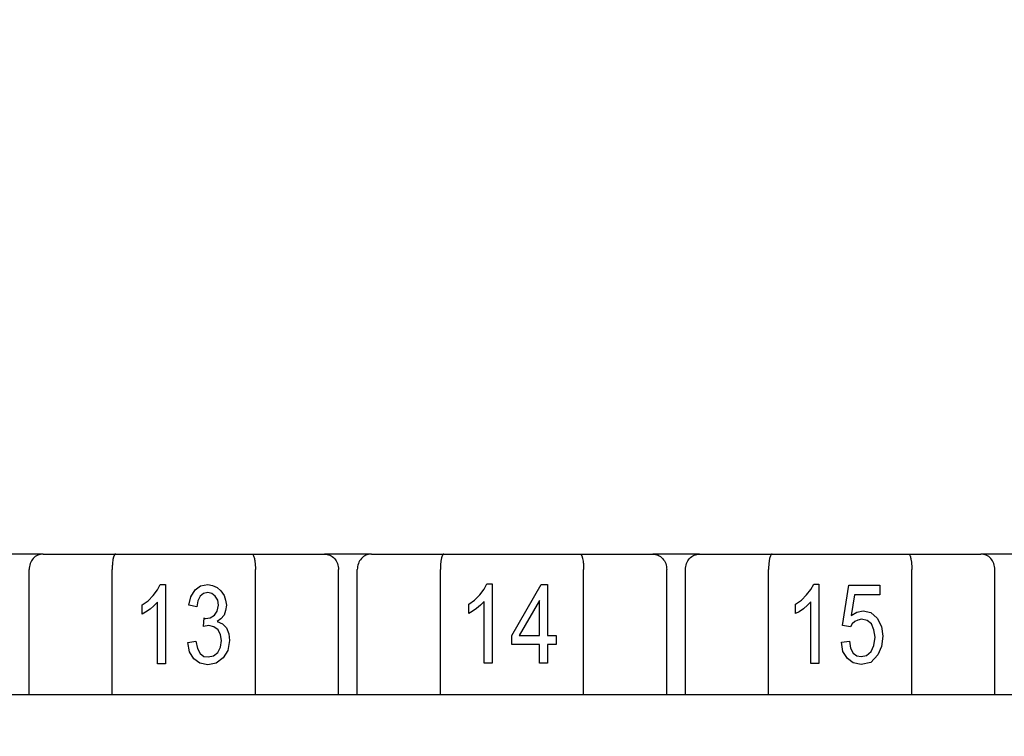
# Model space of a CAD drawing. Units: millimetres. Extents: x 0 to 210, y 0 to 297.
# Drawn here: x 92 to 111, y 250 to 264 of the extents above; entities that cross this region are included whole.
import ezdxf

# ---------------------------------------------------------------- set-up
doc = ezdxf.new("R2010")
doc.units = ezdxf.units.MM
doc.layers.add('1', color=7, linetype='Continuous')
doc.styles.add('CONVERTER_12', font='simplex.shx', dxfattribs={"width": 0.95})
doc.dimstyles.new('ME10_DIM_15', dxfattribs={"dimtxt": 3, "dimasz": 3, "dimexe": 1, "dimexo": 0.5, "dimgap": 2, "dimtad": 1, "dimdsep": 46, "dimtxsty": 'CONVERTER_12', "dimsah": 1, "dimcen": 0.09, "dimclrd": 7, "dimclre": 7, "dimclrt": 7, "dimadec": 0, "dimazin": 0, "dimtfac": 1, "dimtdec": 4, "dimtix": 1, "dimtmove": 0, "dimatfit": 3, "dimfxl": 1, "dimtolj": 1, "dimtzin": 0, "dimarcsym": 0})

# ---------------------------------------------------------------- blocks, each defined once
blk = doc.blocks.new('*D6')
at = {"layer": '1', "color": 7, "linetype": 'Continuous'}
for p, q in [((55.353, 250.486), (55.353, 272.562)), ((128.353, 250.486), (128.353, 272.562)), ((128.353, 271.562), (55.353, 271.562))]:
    blk.add_line(p, q, dxfattribs=at)
at = {"layer": '1', "color": 7}
for points in [[(58.353, 271.957), (58.353, 271.167), (55.353, 271.562)], [(125.353, 271.167), (125.353, 271.957), (128.353, 271.562)]]:
    blk.add_solid(points, dxfattribs=at)
at = {"layer": '1', "color": 7, "insert": (89.603, 273.562), "char_height": 3, "attachment_point": 7, "rotation": 0.0001, "line_spacing_factor": 0.60024, "style": 'CONVERTER_12'}
blk.add_mtext('73', dxfattribs=at)

msp = doc.modelspace()

# ---------------------------------------------------------------- linework, layer by layer
at = {"color": 7, "linetype": 'Continuous'}
for p, q in [((92.303, 253.486), (91.403, 253.486)), ((92.303, 253.486), (93.695, 253.486)), ((93.695, 253.486), (96.31, 253.486)), ((96.31, 253.486), (97.703, 253.486)), ((98.603, 253.486), (97.703, 253.486)), ((98.603, 253.486), (99.995, 253.486)), ((99.995, 253.486), (102.61, 253.486)), ((102.61, 253.486), (104.003, 253.486)), ((104.903, 253.486), (104.003, 253.486)), ((104.903, 253.486), (106.295, 253.486)), ((106.295, 253.486), (108.91, 253.486)), ((108.91, 253.486), (110.303, 253.486)), ((111.203, 253.486), (110.303, 253.486)), ((92.033, 250.786), (92.033, 253.186)), ((93.628, 250.786), (93.628, 253.186)), ((96.377, 250.786), (96.377, 253.186)), ((97.973, 250.786), (97.973, 253.186)), ((98.333, 250.786), (98.333, 253.186)), ((99.928, 250.786), (99.928, 253.186)), ((102.677, 250.786), (102.677, 253.186)), ((104.273, 250.786), (104.273, 253.186)), ((104.633, 250.786), (104.633, 253.186)), ((106.228, 250.786), (106.228, 253.186)), ((108.977, 250.786), (108.977, 253.186)), ((110.573, 250.786), (110.573, 253.186)), ((94.498, 252.796), (94.551, 252.9)), ((94.551, 252.9), (94.65, 252.9)), ((94.65, 252.9), (94.65, 251.379)), ((95.326, 252.872), (95.463, 252.9)), ((95.463, 252.9), (95.554, 252.882)), ((100.767, 252.809), (100.82, 252.913)), ((100.82, 252.913), (100.919, 252.913)), ((100.919, 252.913), (100.919, 251.391)), ((101.299, 251.92), (101.861, 252.903)), ((101.861, 252.903), (101.983, 252.903)), ((101.983, 252.903), (101.983, 251.92)), ((107.041, 252.805), (107.094, 252.909)), ((107.094, 252.909), (107.193, 252.909)), ((107.193, 252.909), (107.193, 251.387)), ((107.649, 252.115), (107.77, 252.89)), ((107.77, 252.89), (108.363, 252.89)), ((108.363, 252.89), (108.363, 252.701)), ((94.414, 252.692), (94.498, 252.796)), ((95.136, 252.664), (95.22, 252.796)), ((95.22, 252.796), (95.326, 252.872)), ((95.38, 252.73), (95.319, 252.674)), ((95.463, 252.749), (95.38, 252.73)), ((95.539, 252.73), (95.463, 252.749)), ((95.608, 252.674), (95.539, 252.73)), ((95.554, 252.882), (95.646, 252.844)), ((95.646, 252.844), (95.714, 252.778)), ((95.714, 252.778), (95.775, 252.692)), ((100.585, 252.601), (100.683, 252.705)), ((100.683, 252.705), (100.767, 252.809)), ((106.858, 252.597), (106.957, 252.701)), ((106.957, 252.701), (107.041, 252.805)), ((107.877, 252.701), (107.816, 252.304)), ((108.363, 252.701), (107.877, 252.701)), ((94.202, 252.513), (94.316, 252.589)), ((94.202, 252.333), (94.202, 252.513)), ((94.316, 252.589), (94.414, 252.692)), ((94.498, 252.56), (94.43, 252.494)), ((94.498, 251.379), (94.498, 252.56)), ((95.098, 252.503), (95.136, 252.664)), ((95.273, 252.589), (95.25, 252.475)), ((95.319, 252.674), (95.273, 252.589)), ((95.653, 252.598), (95.608, 252.674)), ((95.668, 252.503), (95.653, 252.598)), ((95.775, 252.692), (95.805, 252.598)), ((95.805, 252.598), (95.82, 252.503)), ((100.471, 252.525), (100.585, 252.601)), ((100.471, 252.346), (100.471, 252.525)), ((100.699, 252.506), (100.623, 252.44)), ((100.767, 252.572), (100.699, 252.506)), ((100.767, 251.391), (100.767, 252.572)), ((101.831, 252.591), (101.443, 251.92)), ((101.831, 251.92), (101.831, 252.591)), ((106.744, 252.521), (106.858, 252.597)), ((106.744, 252.342), (106.744, 252.521)), ((107.041, 252.569), (106.972, 252.502)), ((107.041, 251.387), (107.041, 252.569)), ((94.27, 252.371), (94.202, 252.333)), ((94.354, 252.428), (94.27, 252.371)), ((94.43, 252.494), (94.354, 252.428)), ((95.25, 252.475), (95.098, 252.503)), ((95.592, 252.314), (95.646, 252.39)), ((95.646, 252.39), (95.668, 252.503)), ((95.805, 252.399), (95.775, 252.314)), ((95.82, 252.503), (95.805, 252.399)), ((100.539, 252.383), (100.471, 252.346)), ((100.623, 252.44), (100.539, 252.383)), ((106.813, 252.379), (106.744, 252.342)), ((106.896, 252.436), (106.813, 252.379)), ((106.972, 252.502), (106.896, 252.436)), ((107.816, 252.304), (107.922, 252.37)), ((107.922, 252.37), (108.044, 252.398)), ((108.044, 252.398), (108.188, 252.361)), ((108.188, 252.361), (108.31, 252.257)), ((95.38, 252.097), (95.395, 252.258)), ((95.395, 252.258), (95.402, 252.248)), ((95.402, 252.248), (95.418, 252.248)), ((95.418, 252.248), (95.509, 252.258)), ((95.509, 252.258), (95.592, 252.314)), ((95.714, 252.239), (95.646, 252.191)), ((95.646, 252.191), (95.744, 252.144)), ((95.775, 252.314), (95.714, 252.239)), ((95.744, 252.144), (95.82, 252.069)), ((107.831, 252.143), (107.801, 252.086)), ((107.884, 252.19), (107.831, 252.143)), ((107.938, 252.219), (107.884, 252.19)), ((108.014, 252.238), (107.938, 252.219)), ((108.12, 252.209), (108.014, 252.238)), ((108.204, 252.143), (108.12, 252.209)), ((108.249, 252.03), (108.204, 252.143)), ((108.31, 252.257), (108.394, 252.096)), ((95.486, 252.116), (95.38, 252.097)), ((95.577, 252.088), (95.486, 252.116)), ((95.661, 252.031), (95.577, 252.088)), ((95.706, 251.936), (95.661, 252.031)), ((95.82, 252.069), (95.866, 251.955)), ((95.866, 251.955), (95.881, 251.823)), ((107.801, 252.086), (107.649, 252.115)), ((108.272, 251.888), (108.249, 252.03)), ((108.394, 252.096), (108.424, 251.907)), ((95.083, 251.785), (95.235, 251.813)), ((95.114, 251.605), (95.083, 251.785)), ((95.235, 251.813), (95.266, 251.672)), ((95.729, 251.823), (95.706, 251.936)), ((95.706, 251.7), (95.729, 251.823)), ((95.881, 251.823), (95.851, 251.634)), ((101.299, 251.75), (101.299, 251.92)), ((101.831, 251.75), (101.299, 251.75)), ((101.443, 251.92), (101.831, 251.92)), ((101.831, 251.391), (101.831, 251.75)), ((101.983, 251.92), (102.15, 251.92)), ((102.15, 251.75), (101.983, 251.75)), ((101.983, 251.75), (101.983, 251.391)), ((102.15, 251.92), (102.15, 251.75)), ((107.626, 251.793), (107.778, 251.812)), ((107.656, 251.614), (107.626, 251.793)), ((107.778, 251.812), (107.801, 251.68)), ((108.249, 251.727), (108.272, 251.888)), ((108.424, 251.907), (108.394, 251.708)), ((95.197, 251.473), (95.114, 251.605)), ((95.266, 251.672), (95.319, 251.577)), ((95.319, 251.577), (95.387, 251.52)), ((95.57, 251.53), (95.653, 251.596)), ((95.653, 251.596), (95.706, 251.7)), ((95.851, 251.634), (95.76, 251.492)), ((107.74, 251.481), (107.656, 251.614)), ((107.801, 251.68), (107.854, 251.585)), ((107.854, 251.585), (107.922, 251.529)), ((108.105, 251.538), (108.196, 251.614)), ((108.196, 251.614), (108.249, 251.727)), ((108.394, 251.708), (108.325, 251.548)), ((94.65, 251.379), (94.498, 251.379)), ((95.311, 251.388), (95.197, 251.473)), ((95.463, 251.36), (95.311, 251.388)), ((95.387, 251.52), (95.471, 251.511)), ((95.623, 251.388), (95.463, 251.36)), ((95.471, 251.511), (95.57, 251.53)), ((95.76, 251.492), (95.623, 251.388)), ((100.919, 251.391), (100.767, 251.391)), ((101.983, 251.391), (101.831, 251.391)), ((107.193, 251.387), (107.041, 251.387)), ((107.854, 251.396), (107.74, 251.481)), ((108.006, 251.368), (107.854, 251.396)), ((107.922, 251.529), (108.006, 251.519)), ((108.006, 251.519), (108.105, 251.538)), ((108.188, 251.406), (108.006, 251.368)), ((108.325, 251.548), (108.188, 251.406)), ((91.673, 250.786), (92.033, 250.786)), ((92.033, 250.786), (93.628, 250.786)), ((93.628, 250.786), (96.377, 250.786)), ((96.377, 250.786), (97.973, 250.786)), ((97.973, 250.786), (98.333, 250.786)), ((98.333, 250.786), (99.928, 250.786)), ((99.928, 250.786), (102.677, 250.786)), ((102.677, 250.786), (104.273, 250.786)), ((104.273, 250.786), (104.633, 250.786)), ((104.633, 250.786), (106.228, 250.786)), ((106.228, 250.786), (108.977, 250.786)), ((108.977, 250.786), (110.573, 250.786)), ((110.573, 250.786), (110.933, 250.786))]:
    msp.add_line(p, q, dxfattribs=at)
for points, knots in [([(92.303, 253.486), (92.267, 253.482), (92.195, 253.472), (92.106, 253.402), (92.044, 253.303), (92.037, 253.226), (92.033, 253.186)], [0, 0, 0, 0, 0.1058179, 0.2149134, 0.3284834, 0.4451133, 0.4451133, 0.4451133, 0.4451133]), ([(93.695, 253.486), (93.693, 253.486), (93.688, 253.486), (93.681, 253.481), (93.675, 253.474), (93.669, 253.464), (93.663, 253.451), (93.657, 253.437), (93.652, 253.42), (93.645, 253.392), (93.638, 253.353), (93.634, 253.312), (93.631, 253.275), (93.629, 253.247), (93.628, 253.217), (93.628, 253.197), (93.628, 253.186)], [0, 0, 0, 0, 0.0067867, 0.0145926, 0.0232352, 0.0356284, 0.0493063, 0.0651747, 0.0816483, 0.103335, 0.1496537, 0.2019785, 0.2275087, 0.2589581, 0.2858185, 0.3182883, 0.3182883, 0.3182883, 0.3182883]), ([(96.31, 253.486), (96.313, 253.486), (96.317, 253.486), (96.324, 253.481), (96.331, 253.473), (96.34, 253.457), (96.35, 253.433), (96.358, 253.399), (96.365, 253.365), (96.369, 253.332), (96.373, 253.302), (96.375, 253.274), (96.376, 253.244), (96.377, 253.215), (96.377, 253.196), (96.377, 253.186)], [0, 0, 0, 0, 0.0067867, 0.0145926, 0.0240821, 0.0356276, 0.0707566, 0.1032841, 0.1403694, 0.1744479, 0.2019356, 0.2324851, 0.2589152, 0.291073, 0.3182455, 0.3182455, 0.3182455, 0.3182455]), ([(97.703, 253.486), (97.738, 253.482), (97.81, 253.472), (97.9, 253.402), (97.961, 253.303), (97.969, 253.226), (97.973, 253.186)], [0, 0, 0, 0, 0.1058179, 0.2149134, 0.3284834, 0.4451133, 0.4451133, 0.4451133, 0.4451133]), ([(98.603, 253.486), (98.567, 253.482), (98.495, 253.472), (98.406, 253.402), (98.344, 253.303), (98.337, 253.226), (98.333, 253.186)], [0, 0, 0, 0, 0.1058179, 0.2149134, 0.3284834, 0.4451133, 0.4451133, 0.4451133, 0.4451133]), ([(99.995, 253.486), (99.993, 253.486), (99.988, 253.486), (99.981, 253.481), (99.975, 253.474), (99.969, 253.464), (99.963, 253.452), (99.957, 253.437), (99.952, 253.419), (99.947, 253.4), (99.943, 253.378), (99.939, 253.354), (99.936, 253.328), (99.933, 253.302), (99.931, 253.274), (99.929, 253.246), (99.928, 253.217), (99.928, 253.197), (99.928, 253.186)], [0, 0, 0, 0, 0.0067867, 0.0145926, 0.0232352, 0.0356284, 0.0481022, 0.0651749, 0.0832434, 0.1033352, 0.1255405, 0.1494582, 0.1772788, 0.2019913, 0.2300852, 0.2589709, 0.2858313, 0.3183012, 0.3183012, 0.3183012, 0.3183012]), ([(102.61, 253.486), (102.615, 253.485), (102.627, 253.481), (102.635, 253.466), (102.643, 253.451), (102.648, 253.436), (102.653, 253.42), (102.661, 253.389), (102.667, 253.35), (102.673, 253.295), (102.677, 253.241), (102.677, 253.203), (102.677, 253.186)], [0, 0, 0, 0, 0.0143334, 0.0353113, 0.0501814, 0.0648571, 0.0813307, 0.1030174, 0.1577312, 0.2016585, 0.2693244, 0.3179596, 0.3179596, 0.3179596, 0.3179596]), ([(104.003, 253.486), (104.038, 253.482), (104.11, 253.472), (104.2, 253.402), (104.261, 253.303), (104.269, 253.226), (104.273, 253.186)], [0, 0, 0, 0, 0.1058179, 0.2149134, 0.3284834, 0.4451133, 0.4451133, 0.4451133, 0.4451133]), ([(104.633, 253.186), (104.637, 253.226), (104.644, 253.303), (104.706, 253.402), (104.795, 253.472), (104.867, 253.482), (104.903, 253.486)], [0, 0, 0, 0, 0.11663, 0.2301999, 0.3392955, 0.4451133, 0.4451133, 0.4451133, 0.4451133]), ([(106.295, 253.486), (106.293, 253.486), (106.288, 253.486), (106.281, 253.481), (106.275, 253.474), (106.265, 253.458), (106.256, 253.433), (106.248, 253.404), (106.243, 253.378), (106.239, 253.354), (106.236, 253.328), (106.233, 253.302), (106.231, 253.275), (106.229, 253.246), (106.228, 253.216), (106.228, 253.196), (106.228, 253.186)], [0, 0, 0, 0, 0.0067867, 0.0145926, 0.0232352, 0.0356284, 0.0707573, 0.1032848, 0.1254902, 0.1494079, 0.1772285, 0.2019409, 0.2274711, 0.2589206, 0.2884516, 0.3182508, 0.3182508, 0.3182508, 0.3182508]), ([(108.91, 253.486), (108.913, 253.486), (108.917, 253.486), (108.924, 253.481), (108.931, 253.473), (108.94, 253.457), (108.95, 253.433), (108.957, 253.404), (108.962, 253.379), (108.966, 253.354), (108.97, 253.328), (108.973, 253.301), (108.975, 253.274), (108.976, 253.246), (108.977, 253.217), (108.977, 253.197), (108.977, 253.186)], [0, 0, 0, 0, 0.0067867, 0.0145926, 0.0240821, 0.0356276, 0.0707566, 0.1032841, 0.1234959, 0.1494071, 0.1772277, 0.2019402, 0.2324896, 0.2589198, 0.2857802, 0.31825, 0.31825, 0.31825, 0.31825]), ([(110.573, 253.186), (110.569, 253.226), (110.561, 253.303), (110.5, 253.402), (110.41, 253.472), (110.338, 253.482), (110.303, 253.486)], [0, 0, 0, 0, 0.11663, 0.2301999, 0.3392955, 0.4451133, 0.4451133, 0.4451133, 0.4451133])]:
    msp.add_open_spline(points, degree=3, knots=knots, dxfattribs=at)

# ---------------------------------------------------------------- dimensions: what is measured, and where the dimension line sits
at = {"layer": '1'}
dim = msp.add_linear_dim(base=(128.353, 271.562), p1=(55.353, 249.986), p2=(128.353, 249.986), dimstyle='ME10_DIM_15', dxfattribs=at)
dim.commit()
dim.dimension.update_dxf_attribs({"geometry": '*D6', "text_midpoint": (91.853, 275.062), "text_rotation": 0.0001})

doc.saveas('drawing.dxf')
